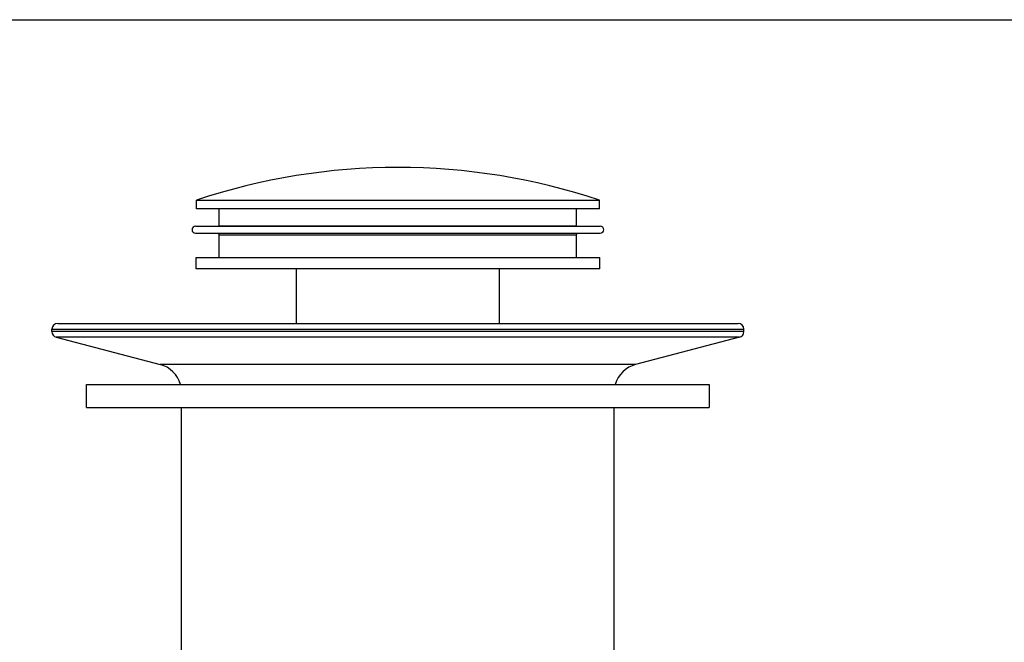
# Model space of a CAD drawing. Units: inches. Extents: x 0 to 11, y 0 to 8.5.
# Drawn here: x 4.3 to 7.6, y 6.4 to 8.5 of the extents above; entities that cross this region are included whole.
import ezdxf

# ---------------------------------------------------------------- set-up
doc = ezdxf.new("R2010")
doc.units = ezdxf.units.IN
doc.header["$LTSCALE"] = 0.605
doc.header["$MEASUREMENT"] = 0
doc.layers.get('0').update_dxf_attribs({"linetype": 'CONTINUOUS'})

msp = doc.modelspace()

# ---------------------------------------------------------------- linework, layer by layer
at = {"color": 7, "linetype": 'CONTINUOUS'}
for p, q in [((0, 8.5), (11, 8.5)), ((4.8807, 7.8541), (4.8807, 7.8837)), ((4.8807, 7.8837), (6.2567, 7.8837)), ((6.2567, 7.8541), (6.2567, 7.8837)), ((6.2567, 7.8541), (4.8807, 7.8541)), ((4.9588, 7.7968), (4.9588, 7.8541)), ((6.1786, 7.7968), (6.1786, 7.8541)), ((4.8781, 7.7951), (6.2593, 7.7951)), ((4.8781, 7.7715), (6.2593, 7.7715)), ((4.9588, 7.7653), (4.9564, 7.7715)), ((4.9588, 7.7968), (4.9577, 7.7951)), ((4.9588, 7.7968), (6.1786, 7.7968)), ((4.9588, 7.6888), (4.9588, 7.7653)), ((4.9588, 7.7653), (6.1786, 7.7653)), ((6.1786, 7.7968), (6.1797, 7.7951)), ((6.1786, 7.7653), (6.181, 7.7715)), ((6.1786, 7.6888), (6.1786, 7.7653)), ((4.8797, 7.6494), (4.8797, 7.6888)), ((4.8797, 7.6888), (6.2577, 7.6888)), ((6.2577, 7.6494), (6.2577, 7.6888)), ((6.2577, 7.6494), (4.8797, 7.6494)), ((5.2222, 7.4633), (5.2222, 7.6494)), ((5.9152, 7.4633), (5.9152, 7.6494)), ((4.4073, 7.4633), (6.7301, 7.4633)), ((4.3876, 7.4355), (4.3876, 7.4436)), ((4.3876, 7.4436), (6.7498, 7.4436)), ((6.7498, 7.4355), (4.3876, 7.4355)), ((6.7498, 7.4355), (6.7498, 7.4436)), ((4.4023, 7.4164), (4.7571, 7.3233)), ((6.7351, 7.4164), (4.4023, 7.4164)), ((6.7351, 7.4164), (6.3803, 7.3233)), ((6.3803, 7.3233), (4.7571, 7.3233)), ((4.5057, 7.1762), (4.5057, 7.255)), ((4.5057, 7.255), (6.6317, 7.255)), ((6.6317, 7.255), (6.6317, 7.1762)), ((4.5057, 7.1762), (6.6317, 7.1762)), ((4.8305, 6.2722), (4.8305, 7.1762)), ((6.3069, 6.2476), (6.3069, 7.1762))]:
    msp.add_line(p, q, dxfattribs=at)
for centre, radius, start, end in [((5.5687, 5.8305), 2.1654, 71.4744, 108.5256), ((4.8778, 7.7833), 0.0118, 90, 270), ((6.2596, 7.7833), 0.0118, 270, 90), ((4.4073, 7.4436), 0.0197, 90, 180), ((6.7301, 7.4436), 0.0197, 0, 90), ((4.4073, 7.4355), 0.0197, 180, 255.284), ((6.7301, 7.4355), 0.0197, 284.716, 360), ((4.7321, 7.2281), 0.0984, 15.9444, 75.284), ((6.4053, 7.2281), 0.0984, 104.716, 164.0556)]:
    msp.add_arc(centre, radius, start, end, dxfattribs=at)

doc.saveas('drawing.dxf')
